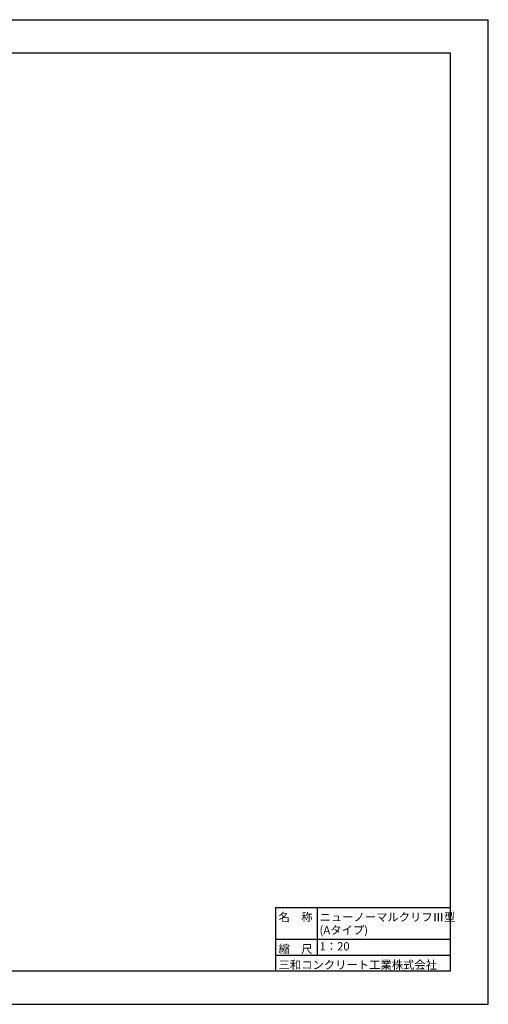
# Model space of a CAD drawing. Units: millimetres. Extents: x 98642 to 182742, y -109 to 59291.
# Drawn here: x 154495 to 182742, y -109 to 59291 of the extents above; entities that cross this region are included whole.
import ezdxf
from ezdxf.enums import TextEntityAlignment as Align

# ---------------------------------------------------------------- set-up
doc = ezdxf.new("R2010")
doc.units = ezdxf.units.MM
doc.header["$LTSCALE"] = 25
doc.layers.add('D-TTL(外枠）', color=2, linetype='Continuous')
doc.layers.add('D-TTL-TXT（文字）', color=7, linetype='Continuous')
doc.styles.add('ＭＳ ゴシック', font='txt')

msp = doc.modelspace()

# ---------------------------------------------------------------- linework, layer by layer
at = {"layer": 'D-TTL(外枠）', "linetype": 'Continuous'}
msp.add_line((100941.7, 57291.5), (180441.7, 57291.5), dxfattribs=at)
at = {"layer": 'D-TTL(外枠）'}
for p, q in [((180441.7, 57291.5), (180441.7, 1891.5)), ((180441.7, 1891.5), (100941.7, 1891.5))]:
    msp.add_line(p, q, dxfattribs=at)
at = {"layer": 'D-TTL(外枠）', "ltscale": 10}
for p, q in [((169908.3, 5731.5), (180441.7, 5731.5)), ((169908.3, 5731.5), (169908.3, 1891.5)), ((172419.3, 5731.5), (172419.3, 2851.5)), ((169908.3, 3811.5), (180441.7, 3811.5)), ((169908.3, 2851.5), (180441.7, 2851.5))]:
    msp.add_line(p, q, dxfattribs=at)
at = {"layer": 'DEFPOINTS'}
for p, q in [((98641.7, 59291.5), (182741.7, 59291.5)), ((182741.7, -108.5), (182741.7, 59291.5)), ((98641.7, -108.5), (182741.7, -108.5))]:
    msp.add_line(p, q, dxfattribs=at)

# ---------------------------------------------------------------- texts
at = {"layer": 'D-TTL-TXT（文字）', "color": 7, "style": 'ＭＳ ゴシック'}
for s, p in [('名\u3000称', (170101.3, 4902.8)), ('ニューノーマルクリフⅢ型', (172567, 4902.8)), ('(Aタイプ)', (172567, 4119.8)), ('縮\u3000尺', (170101.3, 2982.8)), ('三和コンクリート工業株式会社', (170101.3, 2022.8))]:
    msp.add_text(s, height=500, dxfattribs=at).set_placement(p)
msp.add_text('1：20', height=500, dxfattribs=at).set_placement((172567, 2982.8), align=Align.BOTTOM_LEFT)

doc.saveas('drawing.dxf')
